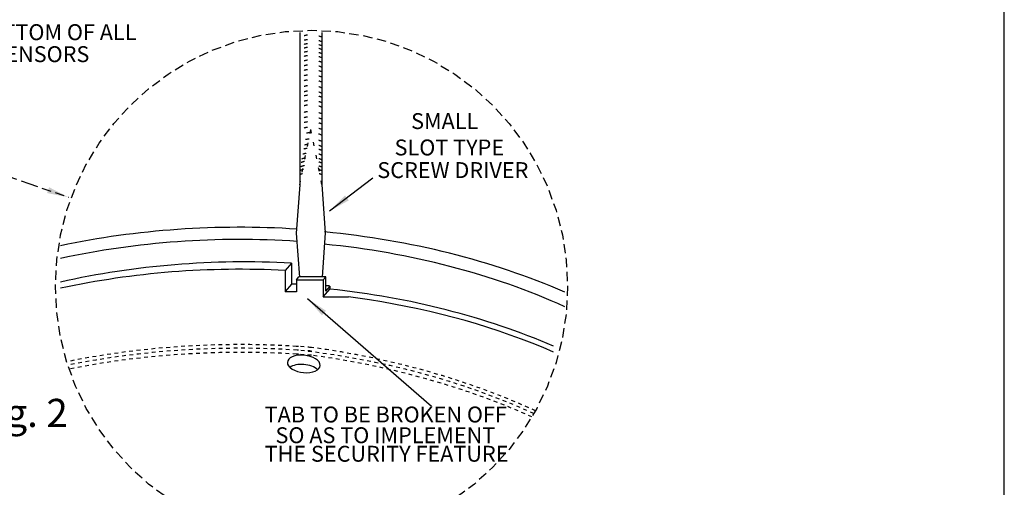
# Model space of a CAD drawing. Extents: x -77 to 45, y -39 to 52.
# Drawn here: x 19 to 45, y -2 to 10 of the extents above; entities that cross this region are included whole.
import ezdxf

# ---------------------------------------------------------------- set-up
doc = ezdxf.new("R2010")
doc.units = 0
doc.header["$MEASUREMENT"] = 0
for name, pattern in [('DASHED', [0.75, 0.5, -0.25]), ('DOT', [0.25, 0, -0.25]), ('HIDDEN', [0.375, 0.25, -0.125])]:
    doc.linetypes.add(name, pattern=pattern)
doc.layers.get('0').update_dxf_attribs({"linetype": 'CONTINUOUS'})
for name, color, linetype in [('0010010007', 7, 'CONTINUOUS'), ('0010020007', 7, 'HIDDEN'), ('0010080007', 7, 'DOT')]:
    doc.layers.add(name, color=color, linetype=linetype)
doc.styles.add('GARAMOND', font='GARA.TTF', dxfattribs={"height": 0.15})

# ---------------------------------------------------------------- blocks, each defined once
blk = doc.blocks.new('ARC3')
at = {"color": 0, "linetype": 'ByBlock'}
blk.add_arc((0, 0), 1, 236.8296, 261.6556, dxfattribs=at)
blk = doc.blocks.new('ARC9')
at = {"color": 0, "linetype": 'ByBlock'}
blk.add_arc((0, 0), 1, 264.3252, 287.2958, dxfattribs=at)
blk = doc.blocks.new('ARC6')
at = {"color": 0, "linetype": 'ByBlock'}
blk.add_arc((0, 0), 1, 56.8786, 80.8498, dxfattribs=at)
blk = doc.blocks.new('ARC5')
at = {"color": 0, "linetype": 'ByBlock'}
blk.add_arc((0, 0), 1, 56.8786, 76.8412, dxfattribs=at)
blk = doc.blocks.new('ARC4')
at = {"color": 0, "linetype": 'ByBlock'}
blk.add_arc((0, 0), 1, 235.6447, 261.4346, dxfattribs=at)
blk = doc.blocks.new('ARC10')
at = {"color": 0, "linetype": 'ByBlock'}
blk.add_arc((0, 0), 1, 264.1273, 287.8618, dxfattribs=at)
blk = doc.blocks.new('ARC8')
at = {"color": 0, "linetype": 'ByBlock'}
blk.add_arc((0, 0), 1, 85.2949, 107.8976, dxfattribs=at)
blk = doc.blocks.new('ARC7')
at = {"color": 0, "linetype": 'ByBlock'}
blk.add_arc((0, 0), 1, 85.2113, 108.454, dxfattribs=at)
blk = doc.blocks.new('ARC1')
at = {"color": 0, "linetype": 'ByBlock'}
blk.add_arc((0, 0), 1, 84.1251, 84.5597, dxfattribs=at)
blk = doc.blocks.new('ARC2')
at = {"color": 0, "linetype": 'ByBlock'}
blk.add_arc((0, 0), 1, 84.6452, 85.1504, dxfattribs=at)

msp = doc.modelspace()

# ---------------------------------------------------------------- linework, layer by layer
msp.add_line((45.292, -37.599), (45.292, 51.35))
at = {"color": 0, "linetype": 'DASHED', "ltscale": 0.1}
for centre, major_axis, ratio, start_param, end_param in [((24.764, -9.043), (16.021, 0.041), 0.666014, 1.447055, 1.861416), ((24.764, -9.141), (16.005, 0.033), 0.666665, 1.471752, 1.860145), ((24.764, -9.253), (16.037, 0.048), 0.665387, 1.446882, 1.856667), ((23.996, -9.009), (-15.725, 0.254), 0.675676, 4.138791, 4.574709), ((23.996, -8.911), (-15.994, 0.602), 0.666665, 4.160728, 4.566751), ((23.996, -9.121), (-15.994, 0.602), 0.666665, 4.168034, 4.566751)]:
    msp.add_ellipse(centre, major_axis=major_axis, ratio=ratio, start_param=start_param, end_param=end_param, dxfattribs=at)
at = {"color": 0, "linetype": 'ByBlock'}
for centre, start_param, end_param in [((26.505, 1.11), 0.637075, 6.912736), ((26.505, 0.861), 3.765028, 5.778906)]:
    msp.add_ellipse(centre, major_axis=(-0.44, 0.05), ratio=0.523612, start_param=start_param, end_param=end_param, dxfattribs=at)
at = {"layer": '0010010007'}
for p, q in [((26.395, 9.996), (26.395, 5.911)), ((26.992, 9.996), (26.992, 5.924)), ((28.359, 6.091), (27.197, 5.206)), ((26.395, 5.911), (26.304, 4.614)), ((26.992, 5.924), (27.082, 4.627)), ((26.304, 4.614), (26.386, 3.439)), ((27.082, 4.627), (26.999, 3.437)), ((26.177, 3.812), (26.006, 3.612)), ((26.177, 3.812), (26.177, 3.247)), ((26.005, 3.611), (26.005, 3.043)), ((26.309, 3.364), (26.374, 3.441)), ((27.092, 3.441), (26.373, 3.441)), ((27.026, 3.364), (27.092, 3.441)), ((27.089, 3.443), (27.089, 3.063)), ((26.177, 3.247), (26.007, 3.049)), ((26.309, 3.364), (26.309, 3.043)), ((26.309, 3.364), (27.026, 3.364)), ((27.026, 3.364), (27.026, 2.905)), ((27.205, 3.198), (27.09, 3.063)), ((27.205, 3.198), (27.205, 3.115)), ((26.309, 3.043), (26.005, 3.043)), ((27.026, 2.905), (27.708, 2.905)), ((27.029, 2.908), (27.205, 3.114)), ((29.927, -0.029), (26.605, 2.857)), ((28.268, 2.824), (27.708, 2.905))]:
    msp.add_line(p, q, dxfattribs=at)
for points in [[(27.712, 5.495), (27.612, 5.625), (27.197, 5.206)], [(26.992, 2.412), (27.1, 2.536), (26.605, 2.857)]]:
    msp.add_solid(points, dxfattribs=at)
at = {"layer": '0010020007'}
for p, q in [((16.799, 6.763), (19.127, 5.948)), ((19.127, 5.948), (20.199, 5.577))]:
    msp.add_line(p, q, dxfattribs=at)
msp.add_circle((26.712, 3.187), 6.868, dxfattribs=at)
msp.add_solid([(19.674, 5.846), (19.62, 5.69), (20.199, 5.577)], dxfattribs=at)
at = {"layer": '0010080007'}
for p, q in [((26.395, 5.911), (26.693, 7.388)), ((26.992, 5.924), (26.695, 7.392))]:
    msp.add_line(p, q, dxfattribs=at)
for centre, radius, start, end in [((26.695, 9.225), 0.707, 96.9876, 113.3787), ((26.695, 9.103), 0.707, 96.9876, 113.3787), ((26.695, 9.225), 0.707, 64.4506, 83.2032), ((26.695, 9.103), 0.707, 64.4506, 83.2032), ((26.695, 8.993), 0.707, 96.9876, 113.3787), ((26.695, 8.893), 0.707, 96.9876, 113.3787), ((26.695, 8.993), 0.707, 64.4506, 83.2032), ((26.695, 8.893), 0.707, 64.4506, 83.2032), ((26.695, 8.783), 0.707, 96.9876, 113.3787), ((26.695, 8.673), 0.707, 96.9876, 113.3787), ((26.695, 8.551), 0.707, 96.9876, 113.3787), ((26.695, 8.783), 0.707, 64.4506, 83.2032), ((26.695, 8.673), 0.707, 64.4506, 83.2032), ((26.695, 8.551), 0.707, 64.4506, 83.2032), ((26.695, 8.419), 0.707, 96.9876, 113.3787), ((26.695, 8.297), 0.707, 96.9876, 113.3787), ((26.695, 8.419), 0.707, 64.4506, 83.2032), ((26.695, 8.297), 0.707, 64.4506, 83.2032), ((26.695, 8.153), 0.707, 96.9876, 113.3787), ((26.695, 8.021), 0.707, 96.9876, 113.3787), ((26.695, 8.153), 0.707, 64.4506, 83.2032), ((26.695, 8.021), 0.707, 64.4506, 83.2032), ((26.695, 7.866), 0.707, 96.9876, 113.3787), ((26.695, 7.866), 0.707, 64.4506, 83.2032), ((26.695, 7.723), 0.707, 96.9876, 113.3787), ((26.695, 7.612), 0.707, 96.9876, 113.3787), ((26.695, 7.723), 0.707, 64.4506, 83.2032), ((26.695, 7.612), 0.707, 64.4506, 83.2032), ((26.695, 7.468), 0.707, 96.9876, 113.3787), ((26.695, 7.347), 0.707, 96.9876, 113.3787), ((26.695, 7.468), 0.707, 64.4506, 83.2032), ((26.695, 7.347), 0.707, 64.4506, 83.2032), ((26.695, 7.17), 0.707, 96.9876, 113.3787), ((26.695, 7.027), 0.707, 96.9876, 113.3787), ((26.695, 7.17), 0.707, 64.4506, 83.2032), ((26.695, 7.027), 0.707, 64.4506, 83.2032), ((26.695, 6.897), 0.707, 96.9876, 113.3787), ((26.695, 6.75), 0.707, 96.9876, 113.3787), ((26.695, 6.897), 0.707, 64.4506, 83.2032), ((26.695, 6.75), 0.707, 64.4506, 83.2032), ((26.695, 6.6), 0.707, 91.1227, 113.3787), ((26.695, 6.431), 0.707, 93.9266, 113.3787), ((26.695, 6.6), 0.707, 64.4506, 89.0251), ((26.695, 6.431), 0.707, 64.4506, 86.0256), ((26.695, 6.291), 0.707, 96.2417, 113.3787), ((26.695, 6.188), 0.707, 97.7249, 113.3787), ((26.695, 6.291), 0.707, 64.4506, 83.7758), ((26.695, 6.188), 0.707, 64.4506, 81.8718), ((26.695, 6.06), 0.707, 99.9796, 113.3787), ((26.695, 5.939), 0.707, 101.9037, 113.3787), ((26.695, 6.06), 0.707, 64.4506, 79.8926), ((26.695, 5.939), 0.707, 64.4506, 77.7545), ((26.695, 5.851), 0.707, 103.6269, 113.3787), ((26.695, 5.742), 0.707, 104.5133, 113.3787), ((26.695, 5.851), 0.707, 64.4506, 76.7527), ((26.695, 5.742), 0.707, 64.4506, 74.4391), ((26.695, 5.645), 0.707, 106.3514, 113.3787), ((26.695, 5.539), 0.707, 108.7289, 113.3787), ((26.695, 5.645), 0.707, 64.4506, 73.0277), ((26.695, 5.539), 0.707, 64.4506, 71.7017), ((26.146, -3.799), 5.377, 83.9305, 88.0951), ((26.146, -3.894), 5.377, 83.9305, 88.0951), ((26.146, -4.006), 5.377, 83.9305, 88.0951)]:
    msp.add_arc(centre, radius, start, end, dxfattribs=at)

# ---------------------------------------------------------------- block references
at = {"layer": '0010010007', "zscale": 3.778795807604027}
for name, p, xscale, yscale, rotation in [('ARC9', (24.764, -5.898), 16.00519912382171, 10.6701063962083, 180.119333875921), ('ARC10', (24.764, -5.898), 15.51611755520142, 10.34405282241451, 180.119333875921), ('ARC3', (24.764, -5.914), 16.00519912382171, 10.6701063962083, 180.119333875921), ('ARC4', (24.764, -5.914), 15.51611755520142, 10.34405282241451, 180.119333875921), ('ARC7', (24.906, -6.477), 15.48304919614871, 10.32200730416073, 0.1193338759208585), ('ARC8', (24.763, -6.676), 15.48304919614871, 10.32200730416073, 0.1193338759208585), ('ARC2', (25.186, -7.07), 15.48304919614871, 10.32200730416073, 1.767657693441418), ('ARC1', (25.642, -7.073), 15.48304919614871, 10.32200730416073, 0.1193338759208585), ('ARC6', (24.764, -7.081), 15.48304919614871, 10.32200730416073, 0.1193338759208585), ('ARC5', (24.764, -7.234), 15.48304919614871, 10.32200730416073, 0.1193338759208585)]:
    msp.add_blockref(name, p, dxfattribs=dict(at, xscale=xscale, yscale=yscale, rotation=rotation))

# ---------------------------------------------------------------- texts
at = {"layer": '0010010007', "style": 'GARAMOND'}
for s, height, p in [('ON BOTTOM OF ALL', 0.42577, (16.63, 9.791)), ('NS SENSORS', 0.4258, (17.257, 9.202)), ('SMALL', 0.4258, (29.383, 7.407)), ('SLOT TYPE', 0.4258, (28.94, 6.7)), ('SCREW DRIVER', 0.42577, (28.477, 6.093)), ('Fig. 2', 0.7558, (17.652, -0.583)), ('TAB TO BE BROKEN OFF', 0.42577, (25.455, -0.46)), ('SO AS TO IMPLEMENT', 0.42577, (25.746, -1.016)), ('THE SECURITY FEATURE', 0.42577, (25.455, -1.513))]:
    msp.add_text(s, height=height, dxfattribs=at).set_placement(p)

doc.saveas('drawing.dxf')
